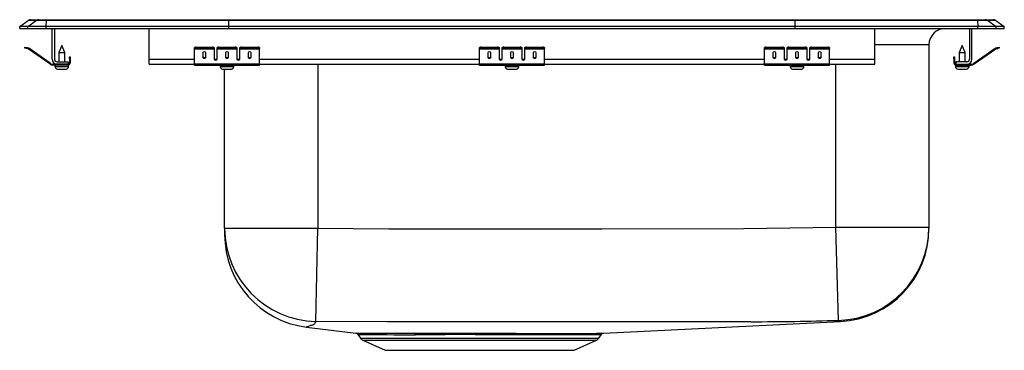
# Model space of a CAD drawing. Units: inches. Extents: x -9.5 to 9.5, y -6.2 to 0.2.
import ezdxf

# ---------------------------------------------------------------- set-up
doc = ezdxf.new("R2010")
doc.units = ezdxf.units.IN
doc.header["$LTSCALE"] = 8
doc.header["$MEASUREMENT"] = 0
doc.layers.get('0').update_dxf_attribs({"linetype": 'CONTINUOUS'})

# ---------------------------------------------------------------- blocks, each defined once
blk = doc.blocks.new('LRADQ191960_Left')
for p, q in [((-9.5, 0.04), (-9.337, 0.155)), ((-9.5, 0), (-9.5, 0.04)), ((-9.344, 0.04), (-9.5, 0.04)), ((-9.5, 0), (-9.344, 0)), ((-9.344, 0.04), (-9.182, 0.155)), ((-8.99, 0.04), (-9.344, 0.04)), ((-9.344, 0), (-9.344, 0.04)), ((-9.344, 0), (-8.99, 0)), ((-9.182, 0.155), (-9.337, 0.155)), ((-9.285, 0.171), (-9.129, 0.171)), ((-8.983, 0.155), (-9.182, 0.155)), ((-9.129, 0.171), (-8.98, 0.171)), ((-8.99, 0.04), (-8.983, 0.155)), ((-5.465, 0.04), (-8.99, 0.04)), ((-8.99, 0), (-8.99, 0.04)), ((-8.99, 0), (-5.465, 0)), ((-5.462, 0.155), (-8.983, 0.155)), ((-8.98, 0.171), (-5.46, 0.171)), ((-8.875, -0.591), (-8.875, 0)), ((-8.827, 0), (-8.827, -0.591)), ((-7, -0.591), (-7, 0)), ((-5.465, 0.04), (-5.462, 0.155)), ((-5.465, 0), (-5.465, 0.04)), ((5.465, 0.04), (-5.465, 0.04)), ((-5.465, 0), (5.465, 0)), ((5.462, 0.155), (-5.462, 0.155)), ((-5.46, 0.171), (5.46, 0.171)), ((5.46, 0.171), (8.98, 0.171)), ((5.465, 0.04), (5.462, 0.155)), ((8.983, 0.155), (5.462, 0.155)), ((5.465, 0), (5.465, 0.04)), ((8.99, 0.04), (5.465, 0.04)), ((5.465, 0), (8.99, 0)), ((7, -0.591), (7, 0)), ((8.827, 0), (8.827, -0.591)), ((8.875, -0.591), (8.875, 0)), ((8.98, 0.171), (9.129, 0.171)), ((8.983, 0.155), (8.99, 0.04)), ((9.182, 0.155), (8.983, 0.155)), ((8.99, 0), (8.99, 0.04)), ((9.344, 0.04), (8.99, 0.04)), ((8.99, 0), (9.344, 0)), ((9.129, 0.171), (9.285, 0.171)), ((9.182, 0.155), (9.344, 0.04)), ((9.337, 0.155), (9.182, 0.155)), ((9.337, 0.155), (9.5, 0.04)), ((9.344, 0), (9.344, 0.04)), ((9.5, 0.04), (9.344, 0.04)), ((9.344, 0), (9.5, 0)), ((9.5, 0), (9.5, 0.04)), ((-9.404, -0.375), (-9.401, -0.36)), ((-9.374, -0.382), (-9.404, -0.375)), ((-9.401, -0.36), (-9.37, -0.367)), ((-9.37, -0.367), (-9.374, -0.382)), ((-9.332, -0.375), (-9.37, -0.367)), ((-9.335, -0.39), (-9.332, -0.375)), ((-9.325, -0.379), (-9.334, -0.391)), ((-8.91, -0.669), (-9.325, -0.379)), ((-8.687, -0.327), (-8.743, -0.461)), ((-8.632, -0.461), (-8.687, -0.327)), ((-6.125, -0.382), (-6.125, -0.367)), ((-6.094, -0.36), (-6.094, -0.375)), ((-6.094, -0.36), (-5.781, -0.36)), ((-6.094, -0.375), (-5.781, -0.375)), ((-5.781, -0.375), (-5.781, -0.36)), ((-5.75, -0.367), (-5.75, -0.382)), ((-5.688, -0.382), (-5.688, -0.367)), ((-5.656, -0.36), (-5.656, -0.375)), ((-5.656, -0.36), (-5.344, -0.36)), ((-5.656, -0.375), (-5.344, -0.375)), ((-5.344, -0.375), (-5.344, -0.36)), ((-5.312, -0.367), (-5.312, -0.382)), ((-5.25, -0.382), (-5.25, -0.367)), ((-5.219, -0.36), (-5.219, -0.375)), ((-5.219, -0.36), (-4.906, -0.36)), ((-5.219, -0.375), (-4.906, -0.375)), ((-4.906, -0.375), (-4.906, -0.36)), ((-4.875, -0.367), (-4.875, -0.382)), ((-0.625, -0.382), (-0.625, -0.367)), ((-0.594, -0.36), (-0.594, -0.375)), ((-0.594, -0.36), (-0.281, -0.36)), ((-0.594, -0.375), (-0.281, -0.375)), ((-0.281, -0.375), (-0.281, -0.36)), ((-0.25, -0.367), (-0.25, -0.382)), ((-0.188, -0.382), (-0.188, -0.367)), ((-0.156, -0.36), (-0.156, -0.375)), ((-0.156, -0.36), (0.156, -0.36)), ((-0.156, -0.375), (0.156, -0.375)), ((0.156, -0.375), (0.156, -0.36)), ((0.188, -0.367), (0.188, -0.382)), ((0.25, -0.382), (0.25, -0.367)), ((0.281, -0.36), (0.281, -0.375)), ((0.281, -0.36), (0.594, -0.36)), ((0.281, -0.375), (0.594, -0.375)), ((0.594, -0.375), (0.594, -0.36)), ((0.625, -0.367), (0.625, -0.382)), ((4.875, -0.382), (4.875, -0.367)), ((4.906, -0.36), (4.906, -0.375)), ((4.906, -0.36), (5.219, -0.36)), ((4.906, -0.375), (5.219, -0.375)), ((5.219, -0.375), (5.219, -0.36)), ((5.25, -0.367), (5.25, -0.382)), ((5.312, -0.382), (5.312, -0.367)), ((5.344, -0.36), (5.344, -0.375)), ((5.344, -0.36), (5.656, -0.36)), ((5.344, -0.375), (5.656, -0.375)), ((5.656, -0.375), (5.656, -0.36)), ((5.688, -0.367), (5.688, -0.382)), ((5.75, -0.382), (5.75, -0.367)), ((5.781, -0.36), (5.781, -0.375)), ((5.781, -0.36), (6.094, -0.36)), ((5.781, -0.375), (6.094, -0.375)), ((6.094, -0.375), (6.094, -0.36)), ((6.125, -0.367), (6.125, -0.382)), ((8.046, -0.312), (7, -0.312)), ((8.046, -0.312), (8.046, -3.828)), ((8.687, -0.327), (8.632, -0.461)), ((8.743, -0.461), (8.687, -0.327)), ((8.91, -0.669), (9.325, -0.379)), ((9.334, -0.391), (9.325, -0.379)), ((9.332, -0.375), (9.37, -0.367)), ((9.332, -0.375), (9.335, -0.39)), ((9.37, -0.367), (9.401, -0.36)), ((9.374, -0.382), (9.37, -0.367)), ((9.404, -0.375), (9.374, -0.382)), ((9.401, -0.36), (9.404, -0.375)), ((-9.335, -0.39), (-9.374, -0.382)), ((-8.919, -0.681), (-9.334, -0.391)), ((-8.743, -0.461), (-8.743, -0.639)), ((-8.743, -0.461), (-8.687, -0.461)), ((-8.687, -0.461), (-8.632, -0.461)), ((-8.632, -0.639), (-8.632, -0.461)), ((-8.542, -0.578), (-8.542, -0.547)), ((-8.542, -0.547), (-8.527, -0.547)), ((-8.527, -0.547), (-8.527, -0.578)), ((-6.125, -0.39), (-6.125, -0.382)), ((-6.125, -0.39), (-5.75, -0.39)), ((-6.125, -0.391), (-6.125, -0.39)), ((-6.125, -0.391), (-5.75, -0.391)), ((-6.125, -0.681), (-6.125, -0.391)), ((-5.969, -0.467), (-5.969, -0.549)), ((-5.906, -0.549), (-5.906, -0.467)), ((-5.75, -0.382), (-5.75, -0.39)), ((-5.75, -0.39), (-5.75, -0.391)), ((-5.75, -0.391), (-5.75, -0.584)), ((-5.688, -0.39), (-5.688, -0.382)), ((-5.688, -0.39), (-5.312, -0.39)), ((-5.688, -0.391), (-5.688, -0.39)), ((-5.688, -0.391), (-5.312, -0.391)), ((-5.688, -0.584), (-5.688, -0.391)), ((-5.531, -0.467), (-5.531, -0.549)), ((-5.469, -0.549), (-5.469, -0.467)), ((-5.312, -0.382), (-5.312, -0.39)), ((-5.312, -0.39), (-5.312, -0.391)), ((-5.312, -0.391), (-5.312, -0.584)), ((-5.25, -0.39), (-5.25, -0.382)), ((-5.25, -0.39), (-4.875, -0.39)), ((-5.25, -0.391), (-5.25, -0.39)), ((-5.25, -0.391), (-4.875, -0.391)), ((-5.25, -0.584), (-5.25, -0.391)), ((-5.094, -0.467), (-5.094, -0.549)), ((-5.031, -0.549), (-5.031, -0.467)), ((-4.875, -0.39), (-4.875, -0.382)), ((-4.875, -0.391), (-4.875, -0.39)), ((-4.875, -0.681), (-4.875, -0.391)), ((-0.625, -0.39), (-0.625, -0.382)), ((-0.625, -0.39), (-0.25, -0.39)), ((-0.625, -0.391), (-0.625, -0.39)), ((-0.625, -0.391), (-0.25, -0.391)), ((-0.625, -0.681), (-0.625, -0.391)), ((-0.469, -0.467), (-0.469, -0.549)), ((-0.406, -0.549), (-0.406, -0.467)), ((-0.25, -0.382), (-0.25, -0.39)), ((-0.25, -0.39), (-0.25, -0.391)), ((-0.25, -0.391), (-0.25, -0.584)), ((-0.188, -0.39), (-0.188, -0.382)), ((-0.188, -0.39), (0.188, -0.39)), ((-0.188, -0.391), (-0.188, -0.39)), ((-0.188, -0.391), (0.188, -0.391)), ((-0.188, -0.584), (-0.188, -0.391)), ((-0.031, -0.467), (-0.031, -0.549)), ((0.031, -0.549), (0.031, -0.467)), ((0.188, -0.382), (0.188, -0.39)), ((0.188, -0.39), (0.188, -0.391)), ((0.188, -0.391), (0.188, -0.584)), ((0.25, -0.39), (0.25, -0.382)), ((0.25, -0.39), (0.625, -0.39)), ((0.25, -0.391), (0.25, -0.39)), ((0.25, -0.391), (0.625, -0.391)), ((0.25, -0.584), (0.25, -0.391)), ((0.406, -0.467), (0.406, -0.549)), ((0.469, -0.549), (0.469, -0.467)), ((0.625, -0.39), (0.625, -0.382)), ((0.625, -0.391), (0.625, -0.39)), ((0.625, -0.681), (0.625, -0.391)), ((4.875, -0.39), (4.875, -0.382)), ((4.875, -0.39), (5.25, -0.39)), ((4.875, -0.391), (4.875, -0.39)), ((4.875, -0.391), (5.25, -0.391)), ((4.875, -0.681), (4.875, -0.391)), ((5.031, -0.467), (5.031, -0.549)), ((5.094, -0.549), (5.094, -0.467)), ((5.25, -0.382), (5.25, -0.39)), ((5.25, -0.39), (5.25, -0.391)), ((5.25, -0.391), (5.25, -0.584)), ((5.312, -0.39), (5.312, -0.382)), ((5.312, -0.39), (5.688, -0.39)), ((5.312, -0.391), (5.312, -0.39)), ((5.312, -0.391), (5.688, -0.391)), ((5.312, -0.584), (5.312, -0.391)), ((5.469, -0.467), (5.469, -0.549)), ((5.531, -0.549), (5.531, -0.467)), ((5.688, -0.382), (5.688, -0.39)), ((5.688, -0.39), (5.688, -0.391)), ((5.688, -0.391), (5.688, -0.584)), ((5.75, -0.39), (5.75, -0.382)), ((5.75, -0.39), (6.125, -0.39)), ((5.75, -0.391), (5.75, -0.39)), ((5.75, -0.391), (6.125, -0.391)), ((5.75, -0.584), (5.75, -0.391)), ((5.906, -0.467), (5.906, -0.549)), ((5.969, -0.549), (5.969, -0.467)), ((6.125, -0.39), (6.125, -0.382)), ((6.125, -0.391), (6.125, -0.39)), ((6.125, -0.681), (6.125, -0.391)), ((8.527, -0.547), (8.542, -0.547)), ((8.527, -0.578), (8.527, -0.547)), ((8.542, -0.547), (8.542, -0.578)), ((8.632, -0.461), (8.632, -0.639)), ((8.632, -0.461), (8.743, -0.461)), ((8.743, -0.639), (8.743, -0.461)), ((8.919, -0.681), (9.334, -0.391)), ((9.335, -0.39), (9.374, -0.382)), ((-8.919, -0.681), (-8.91, -0.669)), ((-8.853, -0.687), (-8.853, -0.702)), ((-8.779, -0.687), (-8.853, -0.687)), ((-8.562, -0.702), (-8.853, -0.702)), ((-8.819, -0.702), (-8.819, -0.733)), ((-8.819, -0.733), (-8.687, -0.733)), ((-8.779, -0.639), (-8.562, -0.639)), ((-8.562, -0.687), (-8.779, -0.687)), ((-8.687, -0.733), (-8.556, -0.733)), ((-8.562, -0.639), (-8.562, -0.687)), ((-8.562, -0.702), (-8.562, -0.687)), ((-8.562, -0.702), (-8.556, -0.702)), ((-8.556, -0.733), (-8.556, -0.702)), ((-8.527, -0.578), (-8.542, -0.578)), ((-8.542, -0.578), (-8.542, -0.667)), ((-8.542, -0.667), (-8.527, -0.667)), ((-8.527, -0.578), (-8.527, -0.667)), ((-7, -0.687), (-7, -0.591)), ((-7, -0.591), (-6.125, -0.591)), ((-7, -0.687), (-6.125, -0.687)), ((-6.125, -0.681), (-4.875, -0.681)), ((-6.125, -0.702), (-6.125, -0.681)), ((-6.125, -0.702), (-4.875, -0.702)), ((-5.733, -0.591), (-5.705, -0.591)), ((-5.632, -0.733), (-5.368, -0.733)), ((-5.632, -0.702), (-5.632, -0.733)), ((-5.368, -0.733), (-5.368, -0.702)), ((-5.295, -0.591), (-5.267, -0.591)), ((-4.875, -0.591), (-0.625, -0.591)), ((-4.875, -0.702), (-4.875, -0.681)), ((-4.875, -0.687), (-0.625, -0.687)), ((-3.75, -0.687), (-3.75, -3.849)), ((-0.625, -0.681), (0.625, -0.681)), ((-0.625, -0.702), (-0.625, -0.681)), ((-0.625, -0.702), (0.625, -0.702)), ((-0.233, -0.591), (-0.205, -0.591)), ((-0.132, -0.702), (-0.132, -0.733)), ((-0.132, -0.733), (0.132, -0.733)), ((0.132, -0.733), (0.132, -0.702)), ((0.205, -0.591), (0.233, -0.591)), ((0.625, -0.591), (4.875, -0.591)), ((0.625, -0.702), (0.625, -0.681)), ((0.625, -0.687), (4.875, -0.687)), ((4.875, -0.681), (6.125, -0.681)), ((4.875, -0.702), (4.875, -0.681)), ((4.875, -0.702), (6.125, -0.702)), ((5.267, -0.591), (5.295, -0.591)), ((5.368, -0.733), (5.631, -0.733)), ((5.368, -0.702), (5.368, -0.733)), ((5.631, -0.733), (5.631, -0.702)), ((5.705, -0.591), (5.733, -0.591)), ((6.125, -0.591), (7, -0.591)), ((6.125, -0.702), (6.125, -0.681)), ((6.125, -0.687), (7, -0.687)), ((6.25, -3.828), (6.25, -0.687)), ((7, -0.687), (7, -0.591)), ((8.542, -0.578), (8.527, -0.578)), ((8.527, -0.578), (8.527, -0.667)), ((8.527, -0.667), (8.542, -0.667)), ((8.542, -0.578), (8.542, -0.667)), ((8.556, -0.702), (8.556, -0.733)), ((8.556, -0.702), (8.562, -0.702)), ((8.556, -0.733), (8.819, -0.733)), ((8.562, -0.639), (8.562, -0.687)), ((8.779, -0.639), (8.562, -0.639)), ((8.562, -0.687), (8.562, -0.702)), ((8.562, -0.687), (8.779, -0.687)), ((8.562, -0.702), (8.853, -0.702)), ((8.779, -0.687), (8.853, -0.687)), ((8.819, -0.733), (8.819, -0.702)), ((8.853, -0.702), (8.853, -0.687)), ((8.91, -0.669), (8.919, -0.681)), ((-8.772, -0.779), (-8.687, -0.779)), ((-8.687, -0.779), (-8.602, -0.779)), ((-5.585, -0.779), (-5.415, -0.779)), ((-5.546, -3.849), (-5.546, -0.779)), ((-0.085, -0.779), (0.085, -0.779)), ((5.414, -0.779), (5.586, -0.779)), ((8.602, -0.779), (8.773, -0.779)), ((-5.546, -3.849), (-3.75, -3.849)), ((-5.546, -3.849), (-5.546, -3.967)), ((-3.784, -5.643), (-3.75, -3.849)), ((6.299, -5.623), (6.25, -3.828)), ((6.25, -3.828), (8.046, -3.828)), ((8.046, -3.828), (8.046, -3.851)), ((1.767, -5.872), (6.338, -5.645)), ((6.338, -5.645), (6.338, -5.645)), ((-3.965, -5.752), (-3.014, -5.869)), ((-3.014, -5.869), (-3.014, -5.869)), ((-1.887, -5.872), (-1.824, -5.872)), ((-2.972, -5.896), (-2.923, -5.966)), ((-2.923, -5.966), (1.673, -5.966)), ((-2.879, -6.003), (-2.448, -6.2)), ((-2.879, -6.003), (1.629, -6.003)), ((-1.799, -5.899), (-1.861, -5.899)), ((1.198, -6.2), (1.629, -6.003)), ((1.673, -5.966), (1.72, -5.899)), ((-2.448, -6.2), (1.198, -6.2))]:
    blk.add_line(p, q)
for points in [[(-3.75, -3.849), (-2.379, -3.86), (-1.008, -3.859), (1.733, -3.86), (4.474, -3.855), (6.25, -3.828)], [(-3.784, -5.643), (-3.813, -5.689), (-3.825, -5.702), (-3.841, -5.713), (-3.872, -5.72), (-3.895, -5.722), (-3.895, -5.722)], [(4.611, -5.649), (4.611, -5.649), (4.479, -5.649), (1.735, -5.653), (-1.025, -5.653), (-2.404, -5.654), (-3.784, -5.643)], [(6.338, -5.645), (6.339, -5.645), (6.333, -5.642), (6.329, -5.639), (6.317, -5.634), (6.299, -5.623)], [(-3.895, -5.722), (-3.895, -5.722), (-3.903, -5.727), (-3.936, -5.742), (-3.965, -5.75), (-3.964, -5.75)], [(-1.824, -5.872), (-1.648, -5.872), (-1.464, -5.872), (-1.27, -5.872), (-1.07, -5.872), (-0.915, -5.872), (-0.717, -5.872), (-0.517, -5.872), (-0.313, -5.872), (-0.111, -5.872), (0.081, -5.872), (0.27, -5.873), (0.456, -5.873), (0.635, -5.873), (0.799, -5.873), (0.954, -5.873), (1.098, -5.873), (1.233, -5.873), (1.355, -5.873), (1.46, -5.873), (1.55, -5.873), (1.627, -5.872), (1.688, -5.872), (1.731, -5.872), (1.758, -5.872), (1.768, -5.872), (1.767, -5.872)], [(1.719, -5.899), (1.72, -5.899), (1.711, -5.899), (1.685, -5.899), (1.642, -5.899), (1.584, -5.899), (1.511, -5.899), (1.421, -5.899), (1.315, -5.899), (1.2, -5.899), (1.071, -5.9), (0.927, -5.9), (0.77, -5.9), (0.609, -5.899), (0.44, -5.899), (0.262, -5.899), (0.074, -5.899), (-0.121, -5.899), (-0.313, -5.899), (-0.508, -5.899), (-0.708, -5.899), (-0.909, -5.898), (-1.1, -5.898), (-1.29, -5.899), (-1.479, -5.899), (-1.663, -5.899), (-1.799, -5.899)]]:
    blk.add_lwpolyline(points)
for centre, radius, start, end in [((-9.285, 0.08), 0.0911, 90, 125.1176), ((-9.129, 0.08), 0.0909, 90.0025, 125.1482), ((-8.937, 0.156), 0.0458, 161.4147, 182.4747), ((8.359, -0.312), 0.313, 90, 180), ((8.937, 0.156), 0.0458, 357.5253, 18.5853), ((9.129, 0.08), 0.0909, 54.8518, 89.9975), ((9.285, 0.08), 0.0911, 54.8824, 90), ((-9.336, -0.395), 0.02, 55, 77.5), ((-6.101, -0.401), 0.0418, 79.7472, 124.6782), ((-6.101, -0.416), 0.0418, 79.7472, 124.6782), ((-5.774, -0.401), 0.0418, 55.3218, 100.2528), ((-5.774, -0.416), 0.0418, 55.3218, 100.2528), ((-5.664, -0.401), 0.0418, 79.7472, 124.6782), ((-5.664, -0.416), 0.0418, 79.7472, 124.6782), ((-5.336, -0.401), 0.0418, 55.3218, 100.2528), ((-5.336, -0.416), 0.0418, 55.3218, 100.2528), ((-5.226, -0.401), 0.0418, 79.7472, 124.6782), ((-5.226, -0.416), 0.0418, 79.7472, 124.6782), ((-4.899, -0.401), 0.0418, 55.3218, 100.2528), ((-4.899, -0.416), 0.0418, 55.3218, 100.2528), ((-0.601, -0.401), 0.0418, 79.7472, 124.6782), ((-0.601, -0.416), 0.0418, 79.7472, 124.6782), ((-0.274, -0.401), 0.0418, 55.3218, 100.2528), ((-0.274, -0.416), 0.0418, 55.3218, 100.2528), ((-0.164, -0.401), 0.0418, 79.7472, 124.6782), ((-0.164, -0.416), 0.0418, 79.7472, 124.6782), ((0.164, -0.401), 0.0418, 55.3218, 100.2528), ((0.164, -0.416), 0.0418, 55.3218, 100.2528), ((0.274, -0.401), 0.0418, 79.7472, 124.6782), ((0.274, -0.416), 0.0418, 79.7472, 124.6782), ((0.601, -0.401), 0.0418, 55.3218, 100.2528), ((0.601, -0.416), 0.0418, 55.3218, 100.2528), ((4.899, -0.401), 0.0418, 79.7472, 124.6782), ((4.899, -0.416), 0.0418, 79.7472, 124.6782), ((5.226, -0.401), 0.0418, 55.3218, 100.2528), ((5.226, -0.416), 0.0418, 55.3218, 100.2528), ((5.336, -0.401), 0.0418, 79.7472, 124.6782), ((5.336, -0.416), 0.0418, 79.7472, 124.6782), ((5.664, -0.401), 0.0418, 55.3218, 100.2528), ((5.664, -0.416), 0.0418, 55.3218, 100.2528), ((5.774, -0.401), 0.0418, 79.7472, 124.6782), ((5.774, -0.416), 0.0418, 79.7472, 124.6782), ((6.101, -0.401), 0.0418, 55.3218, 100.2528), ((6.101, -0.416), 0.0418, 55.3218, 100.2528), ((9.336, -0.395), 0.02, 102.5, 125), ((-9.336, -0.395), 0.005, 55, 77.5), ((9.336, -0.395), 0.005, 102.5, 125), ((-8.853, -0.587), 0.115, 235, 270), ((-8.853, -0.587), 0.1, 235, 270), ((-8.779, -0.591), 0.096, 180, 270), ((-8.779, -0.591), 0.048, 180, 270), ((-8.772, -0.733), 0.046, 180, 270), ((-8.602, -0.733), 0.046, 270, 0), ((-8.562, -0.667), 0.02, 270, 0), ((-8.562, -0.667), 0.035, 270, 0), ((-5.585, -0.733), 0.046, 180, 270), ((-5.415, -0.733), 0.046, 270, 0), ((-0.085, -0.733), 0.046, 180, 270), ((0.085, -0.733), 0.046, 270, 0), ((5.414, -0.733), 0.046, 180, 270), ((5.586, -0.733), 0.046, 270, 0), ((8.562, -0.667), 0.035, 180, 270), ((8.562, -0.667), 0.02, 180, 270), ((8.602, -0.733), 0.046, 180, 270), ((8.773, -0.733), 0.046, 270, 0), ((8.779, -0.591), 0.096, 270, 0), ((8.779, -0.591), 0.048, 270, 0), ((8.853, -0.587), 0.1, 270, 305), ((8.853, -0.587), 0.115, 270, 305), ((-3.751, -3.848), 1.795, 180.0272, 268.945), ((-3.75, -3.969), 1.796, 179.9988, 263.1395), ((6.25, -3.828), 1.796, 271.5549, 359.9928), ((6.25, -3.851), 1.796, 272.8203, 0.0001), ((4.519, 54.887), 60.536, 270.08795, 271.68542), ((-2.115, 102.954), 108.826, 269.52675, 270.12021), ((-3.017, -5.925), 0.0547, 32.784, 73.1266), ((-1.896, -5.907), 0.0357, 12.6867, 74.6083), ((-1.834, -5.906), 0.0349, 11.2566, 73.0799), ((1.763, -5.927), 0.0534, 100.625, 147.7462), ((-2.102, 84.46), 90.359, 269.44907, 270.15236), ((-2.834, -5.904), 0.109, 215, 245.4762), ((1.584, -5.904), 0.109, 294.5238, 325)]:
    blk.add_arc(centre, radius, start, end)
for centre, major_axis, ratio, start_param, end_param in [((-5.46, 0.08), (0, 0.0911), 0.022402, 0, 0.612917), ((5.46, 0.08), (0, 0.0911), 0.022402, 5.670268, 6.283185), ((-5.938, -0.467), (-0.0312, 0), 0.700208, 3.141593, 6.283185), ((-5.938, -0.536), (-0.0312, 0), 0.700208, 0, 3.141593), ((-5.938, -0.549), (-0.0312, 0), 0.700208, 0, 3.141593), ((-5.5, -0.467), (-0.0312, 0), 0.700208, 3.141593, 6.283185), ((-5.5, -0.536), (-0.0312, 0), 0.700208, 0, 3.141593), ((-5.5, -0.549), (-0.0312, 0), 0.700208, 0, 3.141593), ((-5.062, -0.467), (-0.0312, 0), 0.700208, 3.141593, 6.283185), ((-5.062, -0.536), (-0.0312, 0), 0.700208, 0, 3.141593), ((-5.062, -0.549), (-0.0312, 0), 0.700208, 0, 3.141593), ((-0.438, -0.467), (-0.0312, 0), 0.700208, 3.141593, 6.283185), ((-0.438, -0.536), (-0.0312, 0), 0.700208, 0, 3.141593), ((-0.438, -0.549), (-0.0312, 0), 0.700208, 0, 3.141593), ((0, -0.467), (-0.0312, 0), 0.700208, 3.141593, 6.283185), ((0, -0.536), (-0.0312, 0), 0.700208, 0, 3.141593), ((0, -0.549), (-0.0312, 0), 0.700208, 0, 3.141593), ((0.438, -0.467), (-0.0312, 0), 0.700208, 3.141593, 6.283185), ((0.438, -0.536), (-0.0312, 0), 0.700208, 0, 3.141593), ((0.438, -0.549), (-0.0312, 0), 0.700208, 0, 3.141593), ((5.062, -0.467), (-0.0312, 0), 0.700208, 3.141593, 6.283185), ((5.062, -0.536), (-0.0312, 0), 0.700208, 0, 3.141593), ((5.062, -0.549), (-0.0312, 0), 0.700208, 0, 3.141593), ((5.5, -0.467), (-0.0312, 0), 0.700208, 3.141593, 6.283185), ((5.5, -0.536), (-0.0312, 0), 0.700208, 0, 3.141593), ((5.5, -0.549), (-0.0312, 0), 0.700208, 0, 3.141593), ((5.938, -0.467), (-0.0313, 0), 0.700208, 3.141593, 6.283185), ((5.938, -0.536), (-0.0313, 0), 0.700208, 0, 3.141593), ((5.938, -0.549), (-0.0313, 0), 0.700208, 0, 3.141593), ((-5.719, -0.571), (-0.0312, 0), 0.700208, 0, 3.141593), ((-5.719, -0.584), (-0.0312, 0), 0.700208, 0, 3.141593), ((-5.281, -0.571), (-0.0312, 0), 0.700208, 0, 3.141593), ((-5.281, -0.584), (-0.0312, 0), 0.700208, 0, 3.141593), ((-0.219, -0.571), (-0.0312, 0), 0.700208, 0, 3.141593), ((-0.219, -0.584), (-0.0312, 0), 0.700208, 0, 3.141593), ((0.219, -0.571), (-0.0312, 0), 0.700208, 0, 3.141593), ((0.219, -0.584), (-0.0312, 0), 0.700208, 0, 3.141593), ((5.281, -0.571), (-0.0313, 0), 0.700208, 0, 3.141593), ((5.281, -0.584), (-0.0313, 0), 0.700208, 0, 3.141593), ((5.719, -0.571), (-0.0312, 0), 0.700208, 0, 3.141593), ((5.719, -0.584), (-0.0312, 0), 0.700208, 0, 3.141593)]:
    blk.add_ellipse(centre, major_axis=major_axis, ratio=ratio, start_param=start_param, end_param=end_param)

msp = doc.modelspace()

# ---------------------------------------------------------------- block references
msp.add_blockref('LRADQ191960_Left', (0, 0))

doc.saveas('drawing.dxf')
